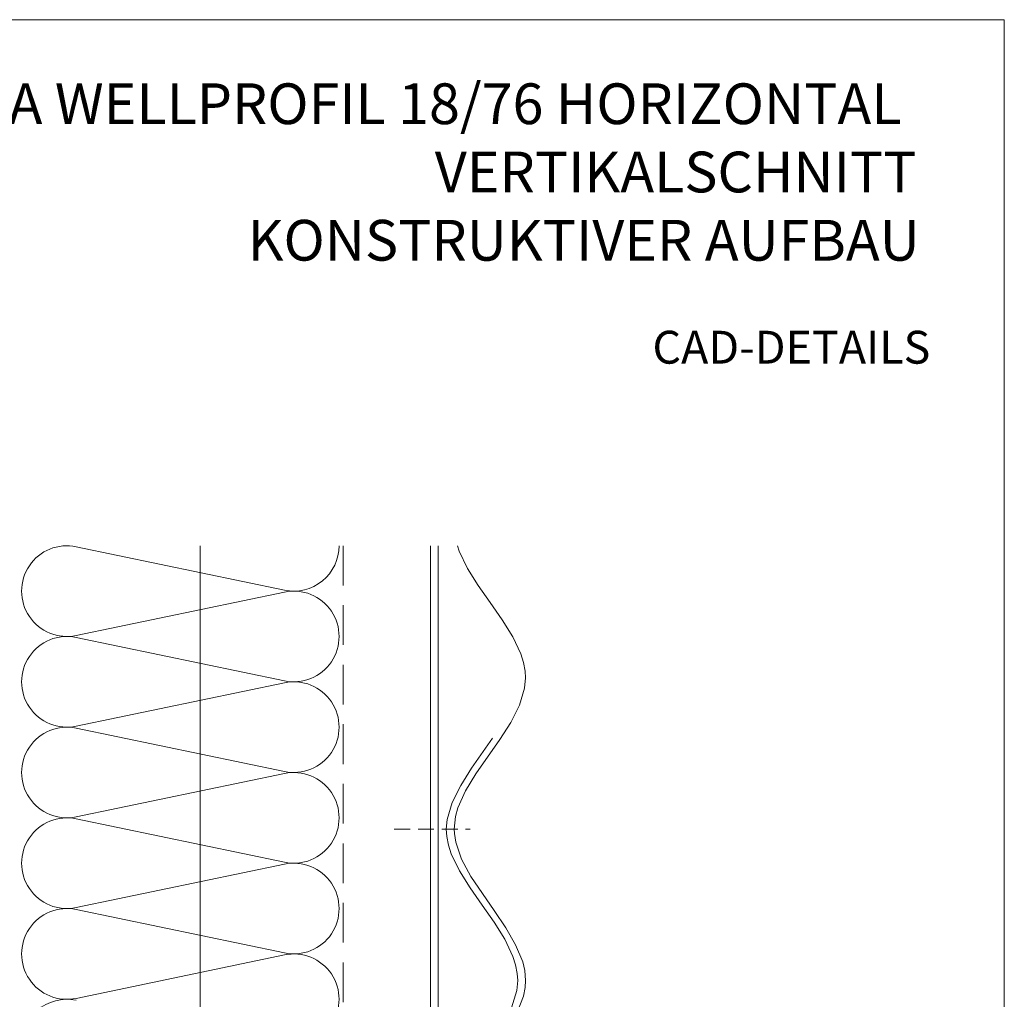
# Model space of a CAD drawing. Units: millimetres. Extents: x -4674 to 3762, y -36557 to -35518.
# Drawn here: x -2861 to -2613, y -36230 to -35983 of the extents above; entities that cross this region are included whole.
import ezdxf
from ezdxf.enums import TextEntityAlignment as Align

# ---------------------------------------------------------------- set-up
doc = ezdxf.new("R2010")
doc.units = ezdxf.units.MM
doc.linetypes.add('ACDINTGL', pattern=[3, 2, -1])
doc.linetypes.add('ACDINWELD', pattern=[3, 2, -1])
for name, color, linetype, lineweight in [('01_PREFA-Dachprodukt', 12, 'Continuous', 13), ('02_Befestigung', 11, 'Continuous', 9), ('04_Trennlage', 252, 'Continuous', 13), ('05_Dämmung', 252, 'Continuous', 9), ('06_Alu_UK', 252, 'Continuous', 9), ('10_Blattrahmen', 18, 'Continuous', 20)]:
    doc.layers.add(name, color=color, linetype=linetype, lineweight=lineweight)
doc.styles.add('DINCont-Black', font='ufonts.com_din-black.ttf')

# ---------------------------------------------------------------- blocks, each defined once
blk = doc.blocks.new('PREFA_Kopf_Hochformat_Vorlage')
at = {"layer": '10_Blattrahmen'}
blk.add_lwpolyline([(0, 0), (735, 0), (735, 1039.5), (0, 1039.5)], close=True, dxfattribs=at)
at = {"insert": (701.22, 890.04), "char_height": 15, "attachment_point": 6, "style": 'DINCont-Black'}
blk.add_mtext_dynamic_manual_height_columns('CAD-DETAILS', width=878.5271, gutter_width=12.5, heights=[0], dxfattribs=at)
at = {"style": 'DINCont-Black'}
blk.add_attdef('STAND:', text='', height=8, dxfattribs=at).set_placement((182.32, 35.74), align=Align.MIDDLE_LEFT)
blk.add_attdef('DATEINAME', text='', height=8, dxfattribs=at).set_placement((482.69, 35.75), align=Align.MIDDLE_CENTER)
blk.add_attdef('BLATT_NR', text='', height=8, dxfattribs=at).set_placement((725, 35.74), align=Align.MIDDLE_RIGHT)
at = {"layer": '01_PREFA-Dachprodukt', "style": 'DINCont-Black'}
blk.add_attdef('ÜBERSCHIRFT_1', text='', height=18.6, dxfattribs=at).set_placement((701.22, 955.24), align=Align.MIDDLE_RIGHT)

msp = doc.modelspace()

# ---------------------------------------------------------------- linework, layer by layer
at = {"layer": '01_PREFA-Dachprodukt'}
for points in [[(-2735.656, -36233.437), (-2734.011, -36229.129), (-2733.58, -36226.975), (-2733.458, -36225.164), (-2733.676, -36222.667), (-2734.191, -36220.513), (-2735.967, -36216.204), (-2738.478, -36211.894), (-2741.409, -36207.584), (-2747.281, -36198.963), (-2749.596, -36194.653), (-2751.08, -36190.342), (-2751.412, -36188.187), (-2751.458, -36187.064), (-2751.103, -36183.876), (-2750.498, -36181.721), (-2748.58, -36177.411), (-2745.981, -36173.101), (-2739.986, -36164.481), (-2737.216, -36160.171), (-2735.016, -36155.861), (-2733.696, -36151.552), (-2733.458, -36148.964), (-2733.565, -36147.242), (-2733.979, -36145.087), (-2734.668, -36142.932), (-2736.716, -36138.622), (-2739.396, -36134.312), (-2742.395, -36130.002), (-2745.4, -36125.692), (-2748.1, -36121.382), (-2750.18, -36117.072), (-2750.646, -36115.657)], [(-2737.016, -36232.061), (-2735.696, -36227.752), (-2735.458, -36225.164), (-2735.565, -36223.442), (-2735.979, -36221.287), (-2736.668, -36219.132), (-2738.716, -36214.822), (-2741.396, -36210.512), (-2744.395, -36206.202), (-2747.4, -36201.892), (-2750.1, -36197.582), (-2752.18, -36193.272), (-2752.89, -36191.117), (-2753.328, -36188.962), (-2753.458, -36187.064), (-2753.251, -36184.652), (-2751.975, -36180.342), (-2749.805, -36176.032), (-2747.053, -36171.722), (-2741.767, -36164.126)]]:
    msp.add_lwpolyline(points, dxfattribs=at)
at = {"layer": '02_Befestigung', "linetype": 'ACDINWELD', "ltscale": 2}
msp.add_lwpolyline([(-2766.563, -36187.064), (-2747.463, -36187.064)], dxfattribs=at)
at = {"layer": '04_Trennlage', "linetype": 'ACDINTGL', "ltscale": 5}
msp.add_lwpolyline([(-2779.472, -36115.657), (-2779.457, -36244.232)], dxfattribs=at)
at = {"layer": '05_Dämmung'}
for p, q in [((-2846.697, -36115.898), (-2794.221, -36126.845)), ((-2794.221, -36127.326), (-2846.697, -36138.273)), ((-2846.697, -36138.755), (-2794.221, -36149.702)), ((-2794.221, -36150.184), (-2846.697, -36161.131)), ((-2846.697, -36161.612), (-2794.221, -36172.559)), ((-2794.221, -36173.041), (-2846.697, -36183.988)), ((-2846.697, -36184.469), (-2794.221, -36195.416)), ((-2794.221, -36195.898), (-2846.697, -36206.845)), ((-2846.697, -36207.327), (-2794.221, -36218.274)), ((-2794.221, -36218.755), (-2846.697, -36229.702))]:
    msp.add_line(p, q, dxfattribs=at)
for centre, start, end in [((-2849.031, -36127.086), 78.21646, 281.78354), ((-2791.888, -36115.657), 258.21646, 0), ((-2791.888, -36138.514), 258.21646, 101.78354), ((-2849.031, -36149.943), 78.21646, 281.78354), ((-2791.888, -36161.371), 258.21646, 101.78354), ((-2849.031, -36172.8), 78.21646, 281.78354), ((-2791.888, -36184.229), 258.21646, 101.78354), ((-2849.031, -36195.657), 78.21646, 281.78354), ((-2791.888, -36207.086), 258.21646, 101.78354), ((-2849.031, -36218.514), 78.21646, 281.78354), ((-2791.888, -36229.943), 258.21646, 101.78354), ((-2849.031, -36241.372), 78.21646, 184.31676)]:
    msp.add_arc(centre, 11.429, start, end, dxfattribs=at)
at = {"layer": '06_Alu_UK'}
for p, q in [((-2815.458, -36244.232), (-2815.458, -36115.657)), ((-2755.458, -36115.657), (-2755.458, -36395.664))]:
    msp.add_line(p, q, dxfattribs=at)
at = {"layer": '06_Alu_UK', "ltscale": 5}
msp.add_line((-2757.458, -36115.657), (-2757.458, -36395.664), dxfattribs=at)

# ---------------------------------------------------------------- block references
ref = msp.add_blockref('PREFA_Kopf_Hochformat_Vorlage', (-3018.637, -36557.051), dxfattribs=dict(xscale=0.5521196332035074, yscale=0.5521196332035074, zscale=0.5521196332035074))
ref.add_attrib('ÜBERSCHIRFT_1_001', 'PREFA WELLPROFIL 18/76 HORIZONTAL', (-2897.485, -36009.43), dxfattribs={"layer": '01_PREFA-Dachprodukt', "height": 10.26943, "style": 'DINCont-Black'})
ref.add_attrib('ÜBERSCHIRFT_1_002', 'VERTIKALSCHNITT', (-2756.34, -36026.63), dxfattribs={"layer": '01_PREFA-Dachprodukt', "height": 10.26943, "style": 'DINCont-Black'})
ref.add_attrib('ÜBERSCHIRFT_1_003', 'KONSTRUKTIVER AUFBAU', (-2803.51, -36043.831), dxfattribs={"layer": '01_PREFA-Dachprodukt', "height": 10.26943, "style": 'DINCont-Black'})

doc.saveas('drawing.dxf')
